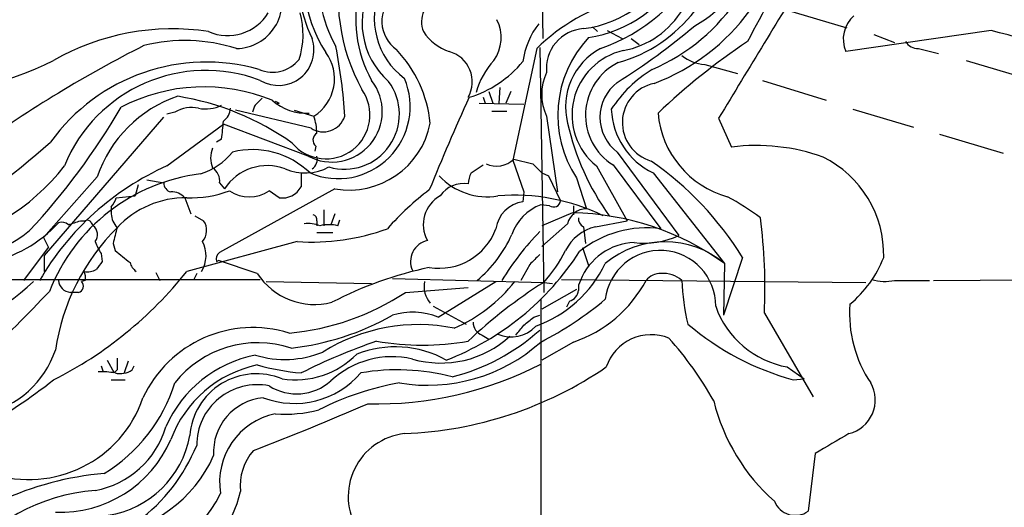
# Model space of a CAD drawing. Extents: x 5 to 1054, y 10 to 892.
# Drawn here: x 96 to 180, y 208 to 249 of the extents above; entities that cross this region are included whole.
import ezdxf

# ---------------------------------------------------------------- set-up
doc = ezdxf.new("R2010")
doc.units = 0
doc.header["$MEASUREMENT"] = 0
doc.layers.add('MAIN', color=5, linetype='CONTINUOUS')

msp = doc.modelspace()

# ---------------------------------------------------------------- linework, layer by layer
at = {"layer": 'MAIN'}
for p, q in [((140.3773, 267.6313), (140.6313, 247.5653)), ((161.3747, 250.0207), (166.5393, 248.4967)), ((144.8647, 248.5813), (145.288, 248.158)), ((146.1347, 248.2427), (147.4047, 247.5653)), ((178.816, 248.2427), (166.4547, 246.4647)), ((148.1667, 247.5653), (148.844, 247.0573)), ((168.8253, 247.904), (170.6033, 247.2267)), ((140.1233, 246.7187), (138.0913, 237.236)), ((140.3773, 246.8033), (140.716, 225.9753)), ((172.6353, 246.7187), (174.3287, 246.2953)), ((176.6993, 245.7027), (181.864, 244.1787)), ((154.432, 245.364), (157.226, 244.602)), ((159.3427, 244.0093), (164.7613, 242.316)), ((136.9907, 243.4167), (136.906, 242.062)), ((135.5513, 242.57), (135.7207, 242.062)), ((136.0593, 243.078), (136.398, 242.062)), ((137.922, 243.078), (137.4987, 242.062)), ((116.078, 241.808), (115.9087, 241.3)), ((117.856, 242.2313), (118.1947, 242.062)), ((117.856, 242.2313), (118.0253, 242.1467)), ((135.2127, 242.062), (139.0227, 241.9773)), ((167.0473, 241.554), (172.212, 240.03)), ((98.2133, 229.108), (108.3733, 240.8767)), ((109.3047, 241.3), (108.6273, 241.1307)), ((120.904, 239.9453), (114.4693, 241.4693)), ((119.4647, 241.4693), (121.158, 240.9613)), ((136.3133, 241.3847), (137.5833, 241.3847)), ((140.97, 240.9613), (141.9013, 234.5267)), ((155.6173, 240.792), (156.718, 238.3367)), ((108.6273, 236.728), (113.4533, 240.284)), ((120.65, 237.5747), (113.4533, 240.284)), ((113.284, 239.014), (112.8607, 238.76)), ((174.4133, 239.4373), (179.832, 237.8287)), ((121.3273, 238.4213), (121.2427, 237.998)), ((138.176, 237.3207), (139.7847, 236.8973)), ((146.9813, 237.9133), (152.2307, 230.8013)), ((134.5353, 236.1353), (135.5513, 236.8127)), ((138.0913, 237.236), (139.0227, 234.5267)), ((139.7847, 236.8973), (140.5467, 236.1353)), ((145.2033, 236.728), (147.828, 232.0713)), ((146.6427, 236.8127), (150.7067, 231.394)), ((102.7007, 235.7967), (98.1287, 230.632)), ((120.0573, 236.1353), (120.0573, 234.95)), ((140.5467, 236.1353), (141.1393, 235.8813)), ((141.1393, 235.8813), (142.1553, 233.7647)), ((143.51, 235.712), (144.3567, 233.0873)), ((150.0293, 236.1353), (156.1253, 228.4307)), ((106.172, 235.1193), (105.918, 234.188)), ((106.934, 235.5427), (108.3733, 235.2887)), ((113.1147, 235.2887), (113.538, 234.7807)), ((122.936, 234.7807), (113.1147, 229.362)), ((104.3093, 234.0187), (105.918, 234.188)), ((110.1513, 234.0187), (110.6593, 232.664)), ((118.1947, 234.0187), (117.348, 234.6113)), ((139.0227, 234.5267), (138.938, 233.68)), ((103.886, 233.2567), (103.886, 232.664)), ((141.224, 233.3413), (140.462, 233.426)), ((143.256, 233.3413), (143.256, 232.5793)), ((110.998, 232.4947), (111.76, 232.0713)), ((122.0047, 233.0027), (122.0047, 231.648)), ((122.936, 232.664), (122.5973, 231.7327)), ((143.1713, 232.7487), (140.5467, 231.648)), ((101.2613, 232.0713), (101.6847, 232.0713)), ((102.1927, 231.902), (102.362, 231.648)), ((121.412, 232.0713), (121.412, 231.648)), ((123.19, 231.648), (123.3593, 232.156)), ((142.748, 231.8173), (140.5467, 229.87)), ((144.1027, 231.5633), (144.272, 230.124)), ((145.1187, 231.5633), (147.828, 232.0713)), ((98.1287, 230.632), (98.552, 229.7853)), ((121.412, 231.0553), (122.7667, 231.0553)), ((96.4353, 226.9913), (98.552, 229.7853)), ((104.0553, 230.124), (104.2247, 229.5313)), ((119.7187, 230.2933), (110.3207, 227.7533)), ((144.018, 229.7853), (144.526, 228.2613)), ((98.2133, 227.7533), (98.2133, 229.108)), ((103.0393, 229.2773), (103.124, 228.6)), ((157.6493, 228.9387), (156.0407, 224.028)), ((112.8607, 228.6), (113.03, 228.6847)), ((116.332, 227.584), (113.03, 228.6847)), ((139.5307, 228.346), (138.7687, 226.9913)), ((156.1253, 228.4307), (156.0407, 224.028)), ((107.696, 227.6687), (108.0347, 226.9913)), ((111.1673, 227.584), (110.9133, 227.076)), ((173.9053, 226.9913), (214.63, 227.2453)), ((90.424, 227.076), (116.586, 227.076)), ((101.6847, 226.9913), (101.346, 226.9067)), ((117.094, 226.9067), (126.0687, 226.7373)), ((127.8467, 227.1607), (140.716, 226.822)), ((128.9473, 225.9753), (134.2813, 226.3987)), ((131.7413, 223.8587), (136.652, 226.9067)), ((140.716, 226.822), (141.478, 226.7373)), ((142.24, 227.076), (168.148, 226.822)), ((170.6033, 226.9913), (173.5667, 226.9913)), ((101.092, 225.9753), (100.4147, 225.9753)), ((143.51, 226.2293), (140.5467, 224.536)), ((131.318, 224.79), (134.112, 223.266)), ((140.462, 225.3827), (140.6313, 67.056)), ((142.9173, 225.2133), (142.6633, 224.7053)), ((139.8693, 223.8587), (140.3773, 224.028)), ((159.512, 224.1973), (163.6607, 217.0853)), ((135.4667, 222.3347), (136.0593, 221.996)), ((143.256, 221.742), (140.5467, 220.218)), ((103.0393, 219.71), (103.2087, 219.202)), ((103.5473, 220.218), (104.14, 219.1173)), ((105.3253, 220.1333), (104.9867, 219.1173)), ((105.664, 219.3713), (105.8333, 219.71)), ((104.394, 219.3713), (104.14, 219.1173)), ((161.4593, 219.6253), (162.8987, 218.6093)), ((103.886, 218.5247), (105.0713, 218.5247)), ((161.9673, 218.5247), (162.8987, 218.6093)), ((163.83, 212.2593), (163.2373, 207.3487))]:
    msp.add_line(p, q, dxfattribs=at)
for centre, radius, start, end in [((131.9351, 252.7337), 11.6468, 104.864553, 213.060928), ((131.5098, 252.6079), 11.6671, 132.595277, 205.607677), ((133.2702, 252.5807), 11.7243, 135.671435, 209.048339), ((143.8069, 260.5412), 17.9318, 290.593106, 356.952886), ((135.3178, 249.2), 10.6062, 122.464232, 209.301635), ((148.8174, 257.3666), 9.9214, 298.722595, 347.299249), ((139.5265, 251.0888), 16.3128, 167.2921, 208.730854), ((142.844, 258.1483), 9.8173, 277.36629, 337.166799), ((140.3989, 261.494), 15.6448, 289.192378, 331.732184), ((2022.7238, -743.7944), 2111.6852, 151.7791262, 152.0083077), ((98.0688, 232.0646), 21.2581, 90.066842, 129.377759), ((142.7668, 258.6829), 11.1723, 279.059569, 331.329293), ((3355.6932, -1700.1444), 3742.6888, 148.5328224, 148.7620048), ((114.4694, 250.698), 3.9802, 271.217926, 23.839567), ((131.948, 248.9428), 6.7003, 149.864268, 228.497693), ((132.6653, 249.3019), 6.3802, 156.133981, 233.416035), ((129.8588, 249.0263), 2.9195, 129.139172, 235.025826), ((132.6131, 248.9939), 2.2991, 112.283622, 201.319668), ((151.5902, 235.0568), 16.3551, 104.827725, 134.516948), ((143.4364, 260.243), 16.6288, 293.040784, 327.080957), ((143.7216, 257.5137), 12.4384, 285.597392, 322.467048), ((146.1712, 253.8389), 7.4078, 280.249434, 329.734377), ((113.7997, 251.879), 4.0569, 246.519905, 328.622789), ((113.4175, 247.9156), 6.8116, 341.792746, 15.768963), ((133.6661, 247.6537), 3.4263, 325.290463, 26.3407), ((168.8549, 247.5306), 2.6262, 130.998135, 203.945432), ((109.0967, 228.0088), 20.3842, 81.290722, 119.77075), ((145.8254, 244.6118), 6.9605, 142.642954, 171.688295), ((144.333, 245.0385), 3.3814, 93.905373, 185.971933), ((117.0485, 291.7321), 56.4768, 302.005588, 310.310903), ((170.1224, 210.7971), 38.4415, 41.570611, 76.929417), ((110.1723, 233.0585), 14.3458, 72.215631, 104.08952), ((118.1337, 246.5966), 3.0149, 239.112509, 18.742047), ((134.1219, 250.6263), 4.4067, 214.064019, 250.800276), ((151.6161, 241.0344), 9.6972, 136.982824, 213.28858), ((153.7918, 153.3448), 104.8127, 116.710681, 125.816719), ((78.6953, 238.1767), 45.1733, 3.534101, 11.118672), ((120.2964, 239.2153), 10.8292, 6.114076, 43.240612), ((148.227, 241.7476), 5.6499, 118.374454, 194.126264), ((148.7393, 241.0817), 5.6087, 102.877619, 230.917092), ((189.3404, 200.4162), 56.3633, 123.693705, 133.625944), ((172.5789, 247.9322), 1.2149, 210.736474, 272.661029), ((85.4931, 273.0881), 30.5243, 271.150526, 296.211642), ((117.6307, 247.62), 2.9076, 247.143214, 320.926883), ((119.1213, 244.1478), 3.7818, 302.585299, 36.175076), ((131.9727, 243.896), 2.6623, 330.128057, 74.756395), ((141.2037, 241.2639), 6.48, 136.764641, 164.521231), ((154.6334, 248.7478), 3.3898, 230.663618, 266.593838), ((112.0092, 229.199), 16.3701, 74.07321, 144.263973), ((111.9623, 231.8564), 13.0028, 69.17015, 157.996644), ((131.6716, 251.5646), 9.3895, 286.675982, 320.704153), ((149.2736, 241.0556), 4.9923, 116.244264, 238.198142), ((155.8242, 235.4417), 11.1714, 121.755846, 146.829), ((122.6789, 241.365), 4.2992, 241.840416, 37.956921), ((123.2138, 241.7842), 6.1354, 247.028503, 22.971497), ((144.8567, 242.824), 4.31, 154.393941, 205.606059), ((111.8037, 228.2026), 15.2581, 67.665352, 117.608482), ((122.1688, 241.0777), 3.7456, 219.897431, 35.397552), ((123.7474, 241.1356), 4.682, 253.632351, 36.562981), ((149.2334, 240.8766), 3.7221, 127.233804, 232.765264), ((150.8235, 240.4211), 3.4089, 102.013052, 253.581529), ((113.0366, 232.3188), 10.9053, 108.597437, 161.402563), ((105.9459, 219.9138), 23.0261, 54.566947, 80.972977), ((285.7665, 72.7968), 239.4973, 134.885425, 135.114575), ((120.535, 245.6552), 4.4444, 228.705413, 272.575342), ((332.5908, 152.6459), 217.6681, 155.598719, 157.855086), ((52.7019, 272.1884), 60.2937, 317.202988, 329.650152), ((110.7441, 238.9291), 2.7736, 77.663435, 121.262407), ((111.9293, 244.6868), 3.1052, 258.998019, 295.866105), ((112.5053, 241.7584), 1.5453, 307.839864, 355.557503), ((118.1524, 242.1892), 0.134, 198.489027, 288.3944), ((152.7962, 241.8272), 6.3288, 182.474098, 244.075065), ((121.9544, 241.5555), 1.9224, 236.881929, 341.995768), ((115.9592, 239.3018), 5.4572, 2.312515, 17.703514), ((158.5206, 241.9131), 8.098, 184.943262, 254.667376), ((82.6337, 243.1903), 30.9335, 352.240865, 355.081309), ((124.1442, 241.7286), 7.0522, 260.135237, 348.881749), ((163.8772, 245.171), 21.6681, 192.804805, 215.804522), ((121.7287, 238.944), 0.6591, 118.719387, 232.478054), ((59.2703, 282.7137), 59.0619, 299.165647, 311.90982), ((114.5544, 237.4053), 2.2017, 157.383338, 202.61426), ((115.9205, 231.0932), 7.03, 45.825873, 104.037627), ((158.8346, 221.5557), 16.914, 70.403986, 97.188798), ((109.6796, 241.6091), 5.8508, 288.189684, 320.826005), ((120.4298, 237.3207), 1.0145, 303.428488, 14.499224), ((136.6708, 238.9001), 2.1818, 246.628655, 313.622017), ((160.4004, 229.1743), 9.2746, 358.544374, 63.716476), ((85.3648, 248.0104), 18.4054, 279.734074, 322.193737), ((118.3176, 215.0429), 23.7518, 114.078169, 149.797808), ((111.8657, 235.4791), 1.2634, 351.332449, 58.70415), ((117.1662, 232.4375), 4.319, 69.160595, 147.144417), ((120.3903, 240.4103), 4.2828, 246.793856, 298.410482), ((134.2491, 214.5449), 27.4727, 31.596271, 55.372895), ((113.4238, 220.2963), 15.8707, 96.940528, 158.705211), ((135.8925, 239.6628), 5.553, 222.920219, 279.628556), ((136.5382, 235.0888), 2.2598, 152.413275, 177.077961), ((109.114, 235.2533), 0.7415, 177.263766, 258.48701), ((118.4307, 235.875), 1.8712, 262.754592, 330.374372), ((133.8879, 232.8482), 2.3884, 80.519536, 145.877454), ((102.6839, 234.4231), 1.675, 315.863544, 346.028469), ((110.2112, 226.0898), 7.9297, 89.208782, 137.188794), ((109.0688, 233.1297), 1.4008, 39.394452, 94.208596), ((110.6098, 243.722), 9.7076, 268.293435, 290.19676), ((115.6547, 237.1729), 3.0707, 236.532457, 303.465986), ((144.0613, 217.0419), 21.9728, 126.539099, 139.218627), ((133.2837, 231.7274), 2.8178, 119.161254, 208.612407), ((138.2049, 216.8912), 17.352, 64.057087, 94.573447), ((145.1995, 213.4507), 23.4844, 53.485623, 61.572142), ((139.319, 231.013), 2.6941, 98.130102, 171.869898), ((141.9388, 229.5417), 4.1555, 110.816664, 161.125551), ((141.5627, 233.8323), 0.5964, 235.40144, 353.492197), ((105.7984, 232.7821), 1.916, 183.533805, 222.863878), ((120.9634, 232.1391), 0.4537, 351.405541, 75.982133), ((144.365, 231.4229), 1.6644, 90.285719, 166.292713), ((142.6943, 209.7276), 23.026, 54.317258, 88.812994), ((144.4623, 232.2617), 0.7856, 175.356285, 242.756461), ((112.6038, 226.3137), 46.9559, 357.416686, 7.355565), ((91.2641, 239.3125), 11.004, 281.124901, 317.666944), ((117.3638, 218.4111), 18.4114, 134.78479, 171.713177), ((99.6527, 230.971), 0.965, 52.117206, 105.260326), ((16.1033, 485.902), 267.7348, 288.316974, 288.546157), ((101.8541, 231.7327), 0.3786, 26.565051, 116.578587), ((101.7015, 230.8775), 1.0149, 324.853494, 49.395644), ((442.8817, 146.1308), 349.0819, 165.848158, 166.077353), ((110.5404, 231.2384), 1.4769, 320.213801, 34.330295), ((120.6503, 229.0255), 2.8123, 68.828505, 96.923362), ((122.428, 228.2627), 3.47, 77.314663, 102.685337), ((146.0495, 227.7963), 3.8803, 103.879385, 153.440232), ((149.5246, 222.2586), 9.2116, 82.627025, 128.708961), ((89.3657, 240.6649), 12.1053, 255.623273, 308.753833), ((120.9737, 249.0241), 18.7728, 266.166801, 290.09398), ((131.8142, 233.1814), 5.1574, 260.683788, 339.72247), ((128.1025, 235.3471), 10.8625, 309.714939, 335.752004), ((156.5931, 215.2428), 22.7084, 135.568425, 148.844466), ((149.2444, 237.4568), 7.2948, 263.516518, 294.16561), ((106.4334, 231.6093), 4.118, 198.6369, 214.49197), ((109.3621, 229.0989), 2.6034, 328.876961, 27.309162), ((131.2085, 228.5912), 1.8306, 102.572599, 204.295532), ((148.6046, 225.0902), 5.1218, 92.057666, 158.211678), ((151.0453, 222.3411), 7.9303, 50.164827, 129.835173), ((358.879, 546.5474), 406.6301, 231.225607, 231.454772), ((113.4958, 228.8116), 0.6695, 124.698943, 198.426829), ((124.088, 242.0474), 23.365, 290.888231, 327.36411), ((351.6163, 17.132), 299.3187, 134.888779, 135.117975), ((132.2382, 234.6456), 11.5361, 317.298134, 333.683496), ((150.6479, 224.8262), 4.7156, 359.560151, 173.222516), ((160.3702, 232.6367), 10.0099, 309.916674, 338.319336), ((272.1789, 101.2735), 211.6403, 143.014163, 143.243367), ((106.8909, 228.8958), 1.4471, 195.244354, 232.137865), ((137.7748, 195.9666), 32.8363, 101.943737, 117.363755), ((136.473, 233.0181), 10.5427, 289.768176, 334.20664), ((83.6103, 249.0022), 34.1315, 296.75461, 321.496731), ((101.8962, 229.1085), 1.3872, 257.671, 301.258436), ((100.1165, 227.2027), 1.5824, 352.322568, 20.362373), ((121.2095, 230.7593), 5.82, 213.064519, 284.655623), ((150.6465, 226.0559), 1.5292, 87.743981, 142.289319), ((150.8763, 225.1295), 2.4604, 49.176424, 93.952717), ((76.9018, 249.47), 30.4049, 289.980804, 312.089785), ((100.4992, 227.0758), 1.1037, 184.390743, 265.609257), ((100.9861, 226.5045), 0.5397, 281.316179, 48.176915), ((132.8273, 226.5255), 2.3031, 170.472648, 220.036507), ((128.0039, 234.8773), 12.9897, 293.079686, 322.149079), ((163.2034, 191.2128), 42.1153, 122.272629, 133.372297), ((139.7264, 232.1612), 11.0008, 288.714284, 331.968536), ((145.0339, 226.3139), 1.3651, 150.249913, 187.119811), ((171.0303, 227.623), 18.5564, 181.950854, 193.579729), ((169.787, 230.6509), 3.7495, 252.444062, 282.574387), ((-137.2175, 452.7753), 327.1499, 314.716269, 316.131835), ((117.0519, 244.0511), 21.6387, 275.275048, 303.348287), ((142.5846, 226.2629), 1.1011, 287.587464, 353.837376), ((126.2076, 249.2688), 30.9986, 297.3768, 309.596297), ((162.8646, 227.4639), 7.9636, 199.619027, 259.836019), ((177.2667, 224.1628), 10.5036, 175.651039, 214.122005), ((116.6764, 243.8108), 22.7186, 276.404777, 299.451118), ((129.5606, 218.573), 5.7179, 67.580622, 107.442136), ((130.0563, 207.8958), 15.3358, 78.567705, 122.042174), ((135.9107, 223.4562), 1.2062, 180.992837, 248.401469), ((137.9622, 224.9801), 2.8035, 245.985841, 317.791752), ((-72.9659, 392.108), 271.0635, 321.220635, 321.449818), ((-29.9039, 435.17), 271.0635, 308.550152, 308.779335), ((168.4471, 241.6544), 24.0202, 229.954866, 254.349751), ((115.9589, 212.6498), 10.3251, 72.630284, 155.077543), ((131.957, 228.6548), 8.6948, 253.860175, 312.555299), ((128.515, 236.0037), 17.781, 284.365892, 311.846307), ((149.8702, 218.3478), 4.0282, 67.926008, 161.509726), ((116.3688, 212.6952), 8.9993, 71.591426, 141.716938), ((144.5754, 169.8837), 55.0008, 109.195016, 116.473088), ((130.3867, 244.0094), 22.522, 260.041861, 279.957889), ((130.8343, 232.5316), 14.4606, 260.466612, 311.742946), ((128.6897, 201.8428), 30.4073, 29.349922, 41.725347), ((91.2649, 223.7625), 8.3288, 282.963525, 341.100381), ((118.2246, 210.2534), 10.5906, 101.22675, 156.092717), ((118.6846, 228.8547), 8.5918, 252.931052, 292.121148), ((119.5493, 225.8907), 7.3641, 261.404679, 315.465988), ((128.0645, 212.3093), 9.0281, 61.164655, 111.206965), ((358.3938, 219.8793), 254.0003, 179.885409, 180.114592), ((118.3946, 209.9548), 10.0538, 101.838703, 159.688482), ((122.0345, 240.573), 21.5466, 254.653318, 264.734911), ((127.8145, 212.8643), 7.6359, 76.939975, 133.097547), ((126.4461, 247.1135), 30.6292, 268.660321, 297.232314), ((103.1237, 212.6802), 6.5306, 80.294064, 92.970272), ((104.648, 220.9237), 1.8553, 256.811644, 303.203564), ((116.2588, 213.3458), 5.7009, 67.410054, 175.598674), ((119.4695, 224.0141), 7.4902, 249.447715, 319.174022), ((128.2545, 201.0608), 18.3236, 75.227423, 99.794765), ((127.5544, 246.7908), 32.8641, 272.28151, 304.248947), ((65.2877, 261.7667), 54.8154, 292.129476, 307.920308), ((96.0957, 222.3792), 13.8332, 301.353305, 342.722325), ((116.3247, 212.9617), 5.1575, 78.556078, 180.277734), ((119.6898, 221.7361), 4.3952, 237.804756, 311.415616), ((132.6747, 194.1346), 24.5049, 99.952922, 116.917122), ((165.9979, 216.82), 2.9541, 283.922875, 29.411213), ((96.8735, 220.3156), 10.2714, 251.658542, 341.171858), ((117.2532, 212.3645), 4.6546, 95.093013, 183.380917), ((26.1341, 446.28), 250.4427, 291.026606, 293.433186), ((171.5659, 220.7993), 16.866, 193.90318, 228.357207), ((119.0516, 209.8366), 5.9312, 101.629348, 189.352901), ((118.7448, 226.5263), 10.9165, 265.329939, 285.060262), ((101.1583, 216.6937), 7.6906, 280.284189, 343.778298), ((129.4671, 208.5894), 5.3972, 96.429639, 211.866075), ((588.6171, -506.5651), 834.9566, 120.3516514, 120.5808354), ((99.5249, 217.5534), 10.2964, 267.883847, 336.481665), ((102.3706, 215.2477), 8.3337, 278.705809, 349.87951), ((96.8784, 218.873), 15.473, 306.91537, 337.439639), ((119.4653, 209.5023), 4.5957, 139.067402, 185.748305), ((102.3112, 216.5972), 11.2389, 275.013132, 336.35699), ((105.6442, 183.8966), 26.7728, 95.037586, 114.825885), ((103.7515, 193.0421), 16.1308, 94.338228, 143.631361), ((104.6987, 212.8409), 9.3812, 259.286099, 334.97617), ((105.2134, 211.2238), 9.9222, 298.724753, 347.297321), ((162.1357, 208.9204), 1.9193, 202.197781, 305.026503)]:
    msp.add_arc(centre, radius, start, end, dxfattribs=at)

doc.saveas('drawing.dxf')
